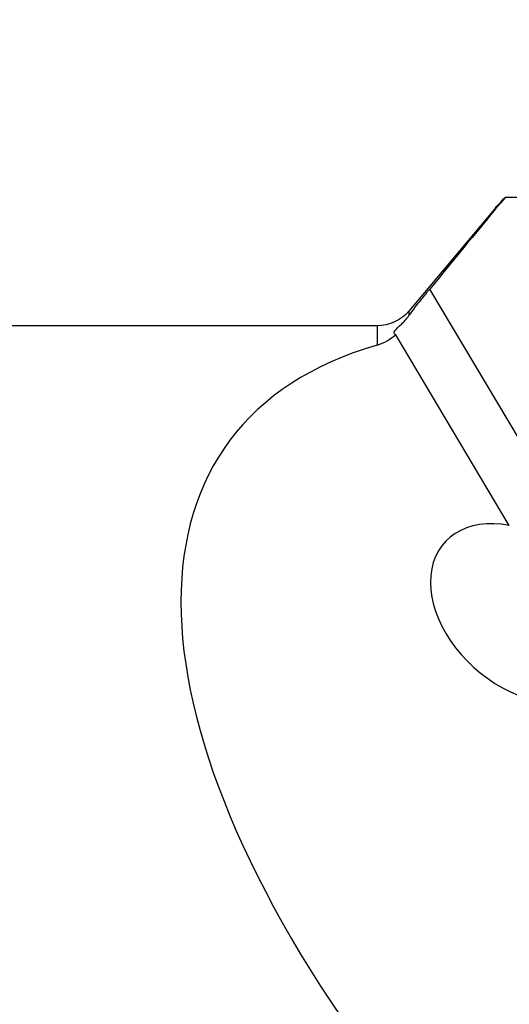
# Model space of a CAD drawing. Units: millimetres. Extents: x -47 to 107, y -36 to 49.
# Drawn here: x 64 to 74, y 3 to 22 of the extents above; entities that cross this region are included whole.
import ezdxf

# ---------------------------------------------------------------- set-up
doc = ezdxf.new("R2010")
doc.units = ezdxf.units.MM
doc.layers.get('0').update_dxf_attribs({"linetype": 'CONTINUOUS'})
doc.layers.add('1', color=4, linetype='CONTINUOUS')
doc.layers.add('2', color=7, linetype='CONTINUOUS')
doc.styles.add('DEFAULT', font='simplex.shx')
doc.dimstyles.get("Standard").update_dxf_attribs({"dimtxt": 0.18, "dimasz": 0.18, "dimexe": 0.18, "dimexo": 0.0625, "dimgap": 0.09, "dimtad": 1, "dimzin": 0, "dimdsep": 52, "dimtxsty": 'Standard', "dimcen": 0.09, "dimadec": 0, "dimazin": 0, "dimtfac": 1, "dimtdec": 4, "dimtofl": 0, "dimtmove": 0, "dimatfit": 3, "dimfxl": 1, "dimtolj": 1, "dimtzin": 0, "dimarcsym": 0})

# ---------------------------------------------------------------- blocks, each defined once
blk = doc.blocks.new('DimnDraft3D3')
at = {"layer": '2'}
for p, q in [((0, 1.5), (0, 44.625)), ((90, 23.375), (90, 44.625)), ((0, 41.625), (2.999999, 42.019957)), ((2.999999, 42.019957), (3.000001, 41.230043)), ((90, 41.625), (86.999999, 42.019957)), ((87.000001, 41.230043), (86.999999, 42.019957)), ((90, 41.625), (0, 41.625)), ((0, 41.625), (3.000001, 41.230043)), ((90, 41.625), (87.000001, 41.230043))]:
    blk.add_line(p, q, dxfattribs=at)
at = {"layer": '2', "insert": (43.496053, 42.75), "char_height": 4.5, "attachment_point": 7, "line_spacing_factor": 1.084337, "style": 'DEFAULT'}
blk.add_mtext('\\W01.000;\\fsimplex.shx,bigfont.shx;90 ', dxfattribs=at)
blk = doc.blocks.new('_CLOSED')
at = {"lineweight": -2}
for p, q in [((-1, 0.166667), (0, 0)), ((-1, 0.166667), (-1, -0.166667)), ((0, 0), (-1, -0.166667)), ((0, 0), (-1, 0))]:
    blk.add_line(p, q, dxfattribs=at)

msp = doc.modelspace()

# ---------------------------------------------------------------- linework, layer by layer
at = {"layer": '1'}
for p, q in [((80.4373, 18.4423), (73.8049, 18.4713)), ((73.6001, 18.2475), (71.9541, 16.2858)), ((84.1369, -3.062), (72.3535, 16.7062)), ((71.9541, 16.2858), (71.9541, 16.197)), ((71.3412, 16), (22.8323, 16)), ((71.3412, 16), (71.3412, 15.631)), ((73.8865, 12.1606), (71.6996, 15.8296))]:
    msp.add_line(p, q, dxfattribs=at)
at = {"layer": '1', "extrusion": (0, 0, -1)}
msp.add_arc((-71.3412, 16.8), 0.8, 220, 270, dxfattribs=at)
at = {"layer": '1'}
for centre, major_axis, ratio, start_param, end_param in [((87.5907, 0), (-19.1366, 13.7211), 0.430064, -0.3250903, 0.923307), ((74.174, 10.4689), (-1.5431, 1.3504), 0.694577, -0.8647627, 3.1307448)]:
    msp.add_ellipse(centre, major_axis=major_axis, ratio=ratio, start_param=start_param, end_param=end_param, dxfattribs=at)
for points in [[(73.8049, 18.4713), (73.3194, 17.8842), (72.8354, 17.296), (72.3535, 16.7062)], [(73.5929, 18.2381), (73.658, 18.3162), (73.7288, 18.3939), (73.8049, 18.4713)], [(71.3412, 15.631), (71.4782, 15.671), (71.5961, 15.7429), (71.6996, 15.8296)]]:
    msp.add_open_spline(points, degree=3, dxfattribs=at)
for points, knots in [([(71.9541, 16.197), (72.0252, 16.2934), (72.1105, 16.4037), (72.2511, 16.5801), (72.3017, 16.6428), (72.3535, 16.7062)], [0, 0, 0, 0, 0.657635, 0.657635, 1, 1, 1, 1]), ([(71.6996, 15.8296), (71.6947, 15.8313), (71.6905, 15.8334), (71.6634, 15.8499), (71.6623, 15.8737), (71.7076, 15.9379), (71.7557, 15.98), (71.8584, 16.0817), (71.9073, 16.1336), (71.9541, 16.197)], [0, 0, 0, 0, 0.0551962, 0.0551962, 0.4023804, 0.4023804, 0.7539651, 0.7539651, 1, 1, 1, 1])]:
    msp.add_open_spline(points, degree=3, knots=knots, dxfattribs=at)

# ---------------------------------------------------------------- dimensions: what is measured, and where the dimension line sits
at = {"layer": '2', "lineweight": -3}
dim = msp.add_linear_dim(base=(0, 41.625), p1=(90, 23.375), p2=(0, 1.5), dimstyle='Standard', override={"dimtxt": 4.5, "dimasz": 3, "dimexe": 3, "dimexo": 1.5, "dimgap": 2.25, "dimtad": 1, "dimtih": 0, "dimdec": 3, "dimzin": 8, "dimpost": '<>', "dimtxsty": 'DEFAULT', "dimblk1": 'CLOSED', "dimblk2": 'CLOSED', "dimsah": 1, "dimclrd": 2, "dimclre": 2, "dimclrt": 7, "dimtdec": 3, "dimtofl": 1, "dimtmove": 0}, dxfattribs=at)
dim.commit()
dim.dimension.update_dxf_attribs({"geometry": 'DimnDraft3D3', "text_midpoint": (42.3711, 41.625)})

doc.saveas('drawing.dxf')
